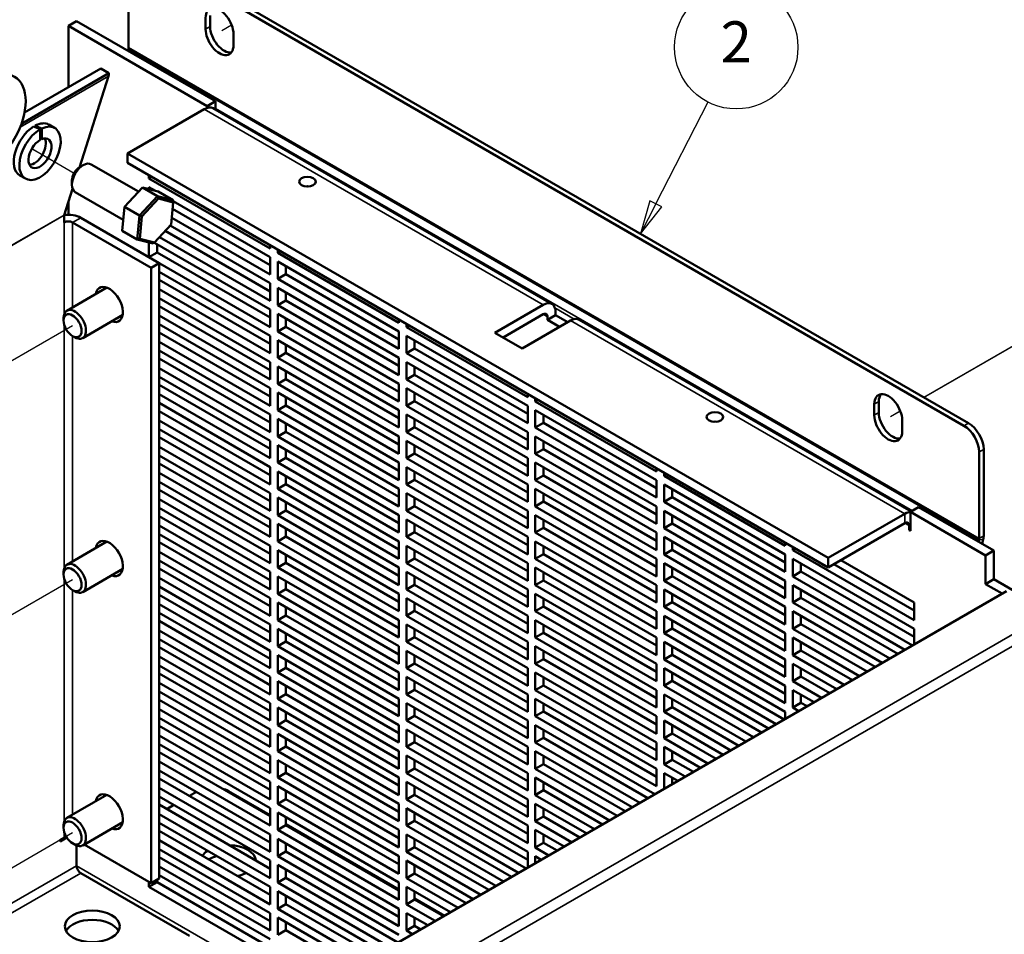
# Model space of a CAD drawing. Units: inches. Extents: x 1 to 140, y 1 to 43.
# Drawn here: x 49 to 61, y 26 to 37 of the extents above; entities that cross this region are included whole.
import ezdxf

# ---------------------------------------------------------------- set-up
doc = ezdxf.new("R2010")
doc.units = ezdxf.units.IN
doc.header["$LTSCALE"] = 4
doc.header["$MEASUREMENT"] = 0
for name, color, linetype, lineweight in [('Symbol (ANSI)', 7, 'Continuous', 25), ('Tweak Trail (ANSI)', 7, 'Continuous', 25), ('Visible (ANSI)', 7, 'Continuous', 50), ('Visible Narrow (ANSI)', 7, 'Continuous', 35)]:
    doc.layers.add(name, color=color, linetype=linetype, lineweight=lineweight)
doc.styles.add('Note Text (ANSI)', font='tahoma.ttf')

# ---------------------------------------------------------------- blocks, each defined once
blk = doc.blocks.new('Balloon11')
at = {"layer": 'Symbol (ANSI)'}
for p, q in [((14.1341, 8.7002), (14.2863, 8.9971)), ((14.1165, 8.7092), (14.0891, 8.6126)), ((14.1516, 8.6912), (14.1165, 8.7092)), ((14.1341, 8.7002), (14.0891, 8.6126)), ((14.0891, 8.6126), (14.1516, 8.6912))]:
    blk.add_line(p, q, dxfattribs=at)
at = {"layer": 'Symbol (ANSI)', "flags": 128}
blk.add_lwpolyline([(14.1165, 8.7092), (14.0891, 8.6126), (14.1516, 8.6912), (14.1165, 8.7092)], dxfattribs=at)
at = {"layer": 'Symbol (ANSI)'}
blk.add_circle((14.3682, 9.1568), 0.18, dxfattribs=at)
blk.add_solid([(14.1165, 8.7092), (14.0891, 8.6126), (14.1516, 8.6912), (14.1165, 8.7092)], dxfattribs=at)
at = {"layer": 'Symbol (ANSI)', "insert": (14.3682, 9.1568), "char_height": 0.12, "attachment_point": 5, "style": 'Note Text (ANSI)'}
blk.add_mtext('2', dxfattribs=at)

msp = doc.modelspace()

# ---------------------------------------------------------------- linework, layer by layer
at = {"layer": 'Tweak Trail (ANSI)'}
for p, q in [((51.4687, 36.824), (51.5833, 36.8901)), ((51.5297, 36.856), (51.5843, 36.8875)), ((49.2526, 35.4421), (49.3157, 35.4057)), ((49.254, 35.4445), (49.7474, 35.1596)), ((59.6599, 32.5431), (61.2317, 33.4506)), ((49.7288, 33.3781), (48.3736, 32.5957)), ((59.6627, 32.5415), (61.17, 33.4118)), ((59.2717, 32.319), (59.3862, 32.3851)), ((59.3326, 32.351), (59.3873, 32.3825)), ((49.7288, 30.4142), (48.3736, 29.6318)), ((49.7288, 27.4585), (48.3736, 26.6761))]:
    msp.add_line(p, q, dxfattribs=at)
at = {"layer": 'Visible (ANSI)'}
for p, q in [((50.5597, 37.7362), (60.1304, 32.2105)), ((60.1832, 32.241), (50.6125, 37.7667)), ((50.3829, 37.6341), (50.3829, 36.6237)), ((51.3338, 36.9992), (51.3338, 36.8685)), ((49.7748, 36.9319), (49.6797, 36.877)), ((51.3958, 35.996), (49.7748, 36.9319)), ((51.2809, 36.838), (51.2809, 36.9687)), ((49.6797, 36.877), (51.3007, 35.9411)), ((49.6797, 36.1597), (49.6797, 36.877)), ((51.6062, 36.7809), (51.6062, 36.6502)), ((50.3806, 36.6044), (50.376, 36.5848)), ((49.1323, 35.7339), (50.1535, 36.3234)), ((50.0583, 36.3784), (49.1683, 35.8645)), ((50.1535, 36.3234), (50.0583, 36.3784)), ((49.8081, 35.2252), (50.1488, 36.291)), ((51.3007, 35.9411), (51.3958, 35.996)), ((51.3958, 35.996), (51.3958, 35.8982)), ((51.2654, 35.9044), (50.3705, 35.3877)), ((51.3007, 35.9197), (51.3007, 35.9411)), ((51.3676, 35.9145), (55.3225, 33.6312)), ((49.2908, 35.6952), (49.2908, 35.7115)), ((49.3524, 35.5467), (49.3524, 35.6704)), ((49.369, 35.6791), (49.369, 35.5546)), ((49.5197, 35.6854), (49.4533, 35.7238)), ((50.3705, 35.3877), (58.5465, 30.6674)), ((50.3705, 35.3877), (50.3705, 35.2779)), ((50.3705, 35.2779), (58.5465, 30.5575)), ((49.8111, 35.2269), (49.8535, 35.2514)), ((50.4976, 34.943), (49.9473, 35.2607)), ((49.1782, 35.0939), (49.1118, 35.1323)), ((49.721, 35.0708), (49.721, 35.0218)), ((50.6201, 35.0971), (50.6201, 35.1338)), ((50.652, 35.1154), (50.6201, 35.0971)), ((52.0344, 34.2806), (50.6201, 35.0971)), ((49.6305, 34.6694), (49.7284, 34.9756)), ((50.3196, 34.6128), (49.7598, 34.936)), ((50.3331, 34.7642), (50.5431, 34.9923)), ((50.5431, 34.9923), (50.7184, 34.891)), ((50.5431, 34.9923), (50.7282, 34.9427)), ((50.6201, 34.9716), (50.6201, 34.995)), ((50.6201, 34.995), (50.6957, 34.9513)), ((50.7282, 34.9427), (50.9035, 34.8414)), ((49.6797, 34.6726), (49.6797, 34.8233)), ((50.7184, 34.891), (50.5085, 34.663)), ((50.5358, 34.6513), (50.7308, 34.8631)), ((50.7308, 34.8631), (50.7184, 34.891)), ((50.9035, 34.8414), (50.7184, 34.891)), ((50.7308, 34.8631), (50.9027, 34.817)), ((50.9027, 34.817), (50.8797, 34.5591)), ((50.9027, 34.817), (50.9035, 34.8414)), ((50.9032, 34.8316), (52.0344, 34.1785)), ((50.3083, 34.4865), (50.3331, 34.7642)), ((50.3331, 34.7642), (50.5085, 34.663)), ((50.896, 34.7414), (52.0344, 34.0842)), ((49.6302, 34.5831), (49.6302, 34.6672)), ((49.7292, 34.5831), (50.6452, 34.0542)), ((49.8243, 34.638), (50.7403, 34.1091)), ((50.5085, 34.663), (50.4836, 34.3853)), ((50.5358, 34.6513), (50.5085, 34.663)), ((50.5127, 34.3933), (50.5358, 34.6513)), ((52.0344, 33.9744), (50.8866, 34.637)), ((50.3083, 34.4865), (50.4836, 34.3853)), ((50.8797, 34.5591), (50.6847, 34.3472)), ((50.8109, 34.4844), (52.0344, 33.778)), ((50.8676, 34.5459), (52.0344, 33.8723)), ((50.5127, 34.3933), (50.4836, 34.3853)), ((50.4836, 34.3853), (50.6688, 34.3356)), ((50.6847, 34.3472), (50.5127, 34.3933)), ((52.0344, 33.6682), (50.7449, 34.4127)), ((50.6201, 34.1785), (50.6201, 34.3487)), ((50.6847, 34.3472), (50.6688, 34.3356)), ((50.6832, 34.3462), (52.0344, 33.5661)), ((50.7152, 34.3277), (50.7152, 34.2334)), ((52.0344, 34.3173), (52.0344, 34.2806)), ((52.1227, 34.2295), (52.1227, 34.2663)), ((52.1546, 34.2479), (52.1227, 34.2295)), ((50.7152, 34.2334), (50.6201, 34.1785)), ((52.0344, 33.362), (50.6201, 34.1785)), ((50.7152, 34.2334), (52.0344, 33.4718)), ((52.0344, 34.1785), (52.0344, 33.9744)), ((53.537, 33.413), (52.1227, 34.2295)), ((52.1227, 33.9233), (52.1227, 34.1275)), ((52.1227, 34.1275), (53.537, 33.311)), ((50.7403, 34.1091), (50.6452, 34.0542)), ((50.6452, 34.0542), (50.6452, 26.8727)), ((50.7403, 34.1091), (50.7403, 26.9276)), ((52.2178, 34.0726), (52.2178, 33.9782)), ((50.7403, 34.007), (52.0344, 33.2599)), ((50.7403, 33.9127), (52.0344, 33.1656)), ((52.2178, 33.9782), (52.1227, 33.9233)), ((53.537, 33.1068), (52.1227, 33.9233)), ((52.2178, 33.9782), (53.537, 33.2167)), ((49.6627, 33.553), (50.1295, 33.8225)), ((52.0344, 33.0558), (50.7403, 33.8029)), ((52.0344, 33.8723), (52.0344, 33.6682)), ((52.1227, 33.6172), (52.1227, 33.8213)), ((52.1227, 33.8213), (53.537, 33.0048)), ((50.7403, 33.7008), (52.0344, 32.9538)), ((52.2178, 33.6721), (52.1227, 33.6172)), ((52.2178, 33.7664), (52.2178, 33.6721)), ((52.2178, 33.6721), (53.537, 32.9105)), ((50.7403, 33.6065), (52.0344, 32.8594)), ((52.0344, 33.5661), (52.0344, 33.362)), ((53.537, 32.8007), (52.1227, 33.6172)), ((54.6577, 33.2963), (55.2202, 33.621)), ((49.6245, 33.4384), (49.6245, 33.4685)), ((49.8472, 33.2334), (50.314, 33.5029)), ((52.0344, 32.7496), (50.7403, 33.4967)), ((52.1227, 33.311), (52.1227, 33.5151)), ((52.1227, 33.5151), (53.537, 32.6986)), ((52.2178, 33.4602), (52.2178, 33.3659)), ((53.537, 33.4498), (53.537, 33.413)), ((55.2202, 33.5112), (54.7528, 33.2414)), ((55.5384, 33.4373), (54.9759, 33.1126)), ((55.2697, 33.4455), (55.3648, 33.5004)), ((55.2697, 33.4455), (55.2697, 33.4826)), ((55.4111, 33.3638), (55.2697, 33.4455)), ((55.3648, 33.5375), (55.3648, 33.5004)), ((55.3648, 33.5004), (55.5062, 33.4187)), ((55.6407, 33.4474), (59.5153, 31.2104)), ((50.7403, 33.3947), (52.0344, 32.6476)), ((52.2178, 33.3659), (52.1227, 33.311)), ((52.2178, 33.3659), (53.537, 32.6043)), ((53.6253, 33.362), (53.6253, 33.3987)), ((53.6572, 33.3804), (53.6253, 33.362)), ((55.0396, 32.5455), (53.6253, 33.362)), ((49.7288, 33.2576), (49.7549, 33.2425)), ((50.7403, 33.3004), (52.0344, 32.5533)), ((52.0344, 33.2599), (52.0344, 33.0558)), ((53.537, 32.4945), (52.1227, 33.311)), ((52.1227, 33.0048), (52.1227, 33.2089)), ((52.1227, 33.2089), (53.537, 32.3924)), ((53.537, 33.311), (53.537, 33.1068)), ((53.6253, 33.0558), (53.6253, 33.2599)), ((53.6253, 33.2599), (55.0396, 32.4434)), ((53.7205, 33.205), (53.7205, 33.1107)), ((54.9759, 33.1126), (54.6577, 33.2963)), ((52.0344, 32.4434), (50.7403, 33.1905)), ((50.7403, 33.0885), (52.0344, 32.3414)), ((52.2178, 33.154), (52.2178, 33.0597)), ((53.7205, 33.1107), (53.6253, 33.0558)), ((53.7205, 33.1107), (55.0396, 32.3491)), ((50.7403, 32.9942), (52.0344, 32.2471)), ((52.2178, 33.0597), (52.1227, 33.0048)), ((53.537, 32.1883), (52.1227, 33.0048)), ((52.2178, 33.0597), (53.537, 32.2981)), ((53.537, 33.0048), (53.537, 32.8007)), ((55.0396, 32.2393), (53.6253, 33.0558)), ((52.0344, 32.1373), (50.7403, 32.8843)), ((52.0344, 32.9538), (52.0344, 32.7496)), ((52.1227, 32.6986), (52.1227, 32.9027)), ((52.1227, 32.9027), (53.537, 32.0862)), ((53.6253, 32.7496), (53.6253, 32.9538)), ((53.6253, 32.9538), (55.0396, 32.1373)), ((53.7205, 32.8988), (53.7205, 32.8045)), ((50.7403, 32.7823), (52.0344, 32.0352)), ((52.2178, 32.7535), (52.1227, 32.6986)), ((52.2178, 32.8478), (52.2178, 32.7535)), ((52.2178, 32.7535), (53.537, 31.9919)), ((53.7205, 32.8045), (53.6253, 32.7496)), ((55.0396, 31.9331), (53.6253, 32.7496)), ((53.7205, 32.8045), (55.0396, 32.0429)), ((50.7403, 32.688), (52.0344, 31.9409)), ((52.0344, 32.6476), (52.0344, 32.4434)), ((53.537, 31.8821), (52.1227, 32.6986)), ((53.537, 32.6986), (53.537, 32.4945)), ((53.6253, 32.4434), (53.6253, 32.6476)), ((53.6253, 32.6476), (55.0396, 31.8311)), ((52.0344, 31.8311), (50.7403, 32.5782)), ((52.1227, 32.3924), (52.1227, 32.5965)), ((52.1227, 32.5965), (53.537, 31.78)), ((52.2178, 32.5416), (52.2178, 32.4473)), ((53.7205, 32.5927), (53.7205, 32.4983)), ((55.0396, 32.5822), (55.0396, 32.5455)), ((55.1279, 32.4945), (55.1279, 32.5312)), ((50.7403, 32.4761), (52.0344, 31.729)), ((52.2178, 32.4473), (52.1227, 32.3924)), ((52.2178, 32.4473), (53.537, 31.6857)), ((53.7205, 32.4983), (53.6253, 32.4434)), ((55.0396, 31.6269), (53.6253, 32.4434)), ((53.7205, 32.4983), (55.0396, 31.7368)), ((55.0396, 32.4434), (55.0396, 32.2393)), ((55.1598, 32.5128), (55.1279, 32.4945)), ((56.5422, 31.678), (55.1279, 32.4945)), ((59.0839, 32.333), (59.0839, 32.4636)), ((59.1367, 32.4941), (59.1367, 32.3635)), ((50.7403, 32.3818), (52.0344, 31.6347)), ((52.0344, 32.3414), (52.0344, 32.1373)), ((53.537, 31.5759), (52.1227, 32.3924)), ((52.1227, 32.0862), (52.1227, 32.2903)), ((52.1227, 32.2903), (53.537, 31.4739)), ((53.537, 32.3924), (53.537, 32.1883)), ((53.6253, 32.1373), (53.6253, 32.3414)), ((53.6253, 32.3414), (55.0396, 31.5249)), ((53.7205, 32.2865), (53.7205, 32.1922)), ((55.1279, 32.1883), (55.1279, 32.3924)), ((55.1279, 32.3924), (56.5422, 31.5759)), ((55.2231, 32.3375), (55.2231, 32.2432)), ((52.0344, 31.5249), (50.7403, 32.272)), ((50.7403, 32.1699), (52.0344, 31.4228)), ((52.2178, 32.2354), (52.2178, 32.1411)), ((53.7205, 32.1922), (53.6253, 32.1373)), ((53.7205, 32.1922), (55.0396, 31.4306)), ((55.2231, 32.2432), (55.1279, 32.1883)), ((56.5422, 31.3718), (55.1279, 32.1883)), ((55.2231, 32.2432), (56.5422, 31.4816)), ((59.4091, 32.2759), (59.4091, 32.1452)), ((50.7403, 32.0756), (52.0344, 31.3285)), ((52.2178, 32.1411), (52.1227, 32.0862)), ((53.537, 31.2697), (52.1227, 32.0862)), ((52.2178, 32.1411), (53.537, 31.3795)), ((53.537, 32.0862), (53.537, 31.8821)), ((55.0396, 31.3208), (53.6253, 32.1373)), ((55.0396, 32.1373), (55.0396, 31.9331)), ((55.1279, 31.8821), (55.1279, 32.0862)), ((55.1279, 32.0862), (56.5422, 31.2697)), ((52.0344, 31.2187), (50.7403, 31.9658)), ((52.0344, 32.0352), (52.0344, 31.8311)), ((52.1227, 31.78), (52.1227, 31.9842)), ((52.1227, 31.9842), (53.537, 31.1677)), ((53.6253, 31.8311), (53.6253, 32.0352)), ((53.6253, 32.0352), (55.0396, 31.2187)), ((53.7205, 31.9803), (53.7205, 31.886)), ((55.2231, 32.0313), (55.2231, 31.937)), ((50.7403, 31.8637), (52.0344, 31.1166)), ((52.2178, 31.8349), (52.1227, 31.78)), ((52.2178, 31.9293), (52.2178, 31.8349)), ((52.2178, 31.8349), (53.537, 31.0734)), ((53.7205, 31.886), (53.6253, 31.8311)), ((55.0396, 31.0146), (53.6253, 31.8311)), ((53.7205, 31.886), (55.0396, 31.1244)), ((55.0396, 31.8311), (55.0396, 31.6269)), ((55.2231, 31.937), (55.1279, 31.8821)), ((56.5422, 31.0656), (55.1279, 31.8821)), ((55.2231, 31.937), (56.5422, 31.1754)), ((60.3072, 31.9043), (60.3072, 30.8939)), ((60.36, 30.9244), (60.36, 31.9348)), ((50.7403, 31.7694), (52.0344, 31.0223)), ((52.0344, 31.729), (52.0344, 31.5249)), ((53.537, 30.9635), (52.1227, 31.78)), ((53.537, 31.78), (53.537, 31.5759)), ((53.6253, 31.5249), (53.6253, 31.729)), ((53.6253, 31.729), (55.0396, 30.9125)), ((55.1279, 31.5759), (55.1279, 31.78)), ((55.1279, 31.78), (56.5422, 30.9635)), ((55.2231, 31.7251), (55.2231, 31.6308)), ((56.5422, 31.7147), (56.5422, 31.678)), ((52.0344, 30.9125), (50.7403, 31.6596)), ((52.1227, 31.4739), (52.1227, 31.678)), ((52.1227, 31.678), (53.537, 30.8615)), ((52.2178, 31.6231), (52.2178, 31.5288)), ((53.7205, 31.6741), (53.7205, 31.5798)), ((55.2231, 31.6308), (55.1279, 31.5759)), ((55.2231, 31.6308), (56.5422, 30.8692)), ((56.6305, 31.6269), (56.6305, 31.6637)), ((56.6624, 31.6453), (56.6305, 31.6269)), ((58.0448, 30.8104), (56.6305, 31.6269)), ((50.7403, 31.5575), (52.0344, 30.8104)), ((52.2178, 31.5288), (52.1227, 31.4739)), ((52.2178, 31.5288), (53.537, 30.7672)), ((53.7205, 31.5798), (53.6253, 31.5249)), ((55.0396, 30.7084), (53.6253, 31.5249)), ((53.7205, 31.5798), (55.0396, 30.8182)), ((55.0396, 31.5249), (55.0396, 31.3208)), ((56.5422, 30.7594), (55.1279, 31.5759)), ((56.5422, 31.5759), (56.5422, 31.3718)), ((56.6305, 31.3208), (56.6305, 31.5249)), ((56.6305, 31.5249), (58.0448, 30.7084)), ((50.7403, 31.4632), (52.0344, 30.7161)), ((52.0344, 31.4228), (52.0344, 31.2187)), ((53.537, 30.6574), (52.1227, 31.4739)), ((52.1227, 31.1677), (52.1227, 31.3718)), ((52.1227, 31.3718), (53.537, 30.5553)), ((53.537, 31.4739), (53.537, 31.2697)), ((53.6253, 31.2187), (53.6253, 31.4228)), ((53.6253, 31.4228), (55.0396, 30.6063)), ((53.7205, 31.3679), (53.7205, 31.2736)), ((55.1279, 31.2697), (55.1279, 31.4739)), ((55.1279, 31.4739), (56.5422, 30.6574)), ((55.2231, 31.4189), (55.2231, 31.3246)), ((56.7257, 31.3757), (56.6305, 31.3208)), ((56.7257, 31.47), (56.7257, 31.3757)), ((56.7257, 31.3757), (58.0448, 30.6141)), ((52.0344, 30.6063), (50.7403, 31.3534)), ((50.7403, 31.2514), (52.0344, 30.5043)), ((52.2178, 31.3169), (52.2178, 31.2226)), ((53.7205, 31.2736), (53.6253, 31.2187)), ((53.7205, 31.2736), (55.0396, 30.512)), ((55.2231, 31.3246), (55.1279, 31.2697)), ((56.5422, 30.4532), (55.1279, 31.2697)), ((55.2231, 31.3246), (56.5422, 30.563)), ((56.5422, 31.2697), (56.5422, 31.0656)), ((58.0448, 30.5043), (56.6305, 31.3208)), ((59.6, 31.2593), (59.5049, 31.2044)), ((60.4769, 30.7531), (59.6, 31.2593)), ((50.7403, 31.157), (52.0344, 30.41)), ((52.2178, 31.2226), (52.1227, 31.1677)), ((53.537, 30.3512), (52.1227, 31.1677)), ((52.2178, 31.2226), (53.537, 30.461)), ((53.537, 31.1677), (53.537, 30.9635)), ((55.0396, 30.4022), (53.6253, 31.2187)), ((55.0396, 31.2187), (55.0396, 31.0146)), ((55.1279, 30.9635), (55.1279, 31.1677)), ((55.1279, 31.1677), (56.5422, 30.3512)), ((56.6305, 31.0146), (56.6305, 31.2187)), ((56.6305, 31.2187), (58.0448, 30.4022)), ((56.7257, 31.1638), (56.7257, 31.0695)), ((59.4413, 31.184), (58.5465, 30.6674)), ((59.5049, 31.2044), (59.5049, 30.9825)), ((59.5049, 31.2044), (60.3818, 30.6982)), ((52.0344, 30.3001), (50.7403, 31.0472)), ((52.0344, 31.1166), (52.0344, 30.9125)), ((52.1227, 30.8615), (52.1227, 31.0656)), ((52.1227, 31.0656), (53.537, 30.2491)), ((53.6253, 30.9125), (53.6253, 31.1166)), ((53.6253, 31.1166), (55.0396, 30.3001)), ((53.7205, 31.0617), (53.7205, 30.9674)), ((55.2231, 31.1128), (55.2231, 31.0184)), ((56.7257, 31.0695), (56.6305, 31.0146)), ((56.7257, 31.0695), (58.0448, 30.3079)), ((58.5465, 30.5575), (59.4413, 31.0742)), ((59.4908, 30.9907), (59.4908, 31.0456)), ((50.7403, 30.9452), (52.0344, 30.1981)), ((52.2178, 30.9164), (52.1227, 30.8615)), ((52.2178, 31.0107), (52.2178, 30.9164)), ((52.2178, 30.9164), (53.537, 30.1548)), ((53.7205, 30.9674), (53.6253, 30.9125)), ((55.0396, 30.096), (53.6253, 30.9125)), ((53.7205, 30.9674), (55.0396, 30.2058)), ((55.0396, 30.9125), (55.0396, 30.7084)), ((55.2231, 31.0184), (55.1279, 30.9635)), ((56.5422, 30.147), (55.1279, 30.9635)), ((55.2231, 31.0184), (56.5422, 30.2569)), ((56.5422, 30.9635), (56.5422, 30.7594)), ((58.0448, 30.1981), (56.6305, 31.0146)), ((56.6305, 30.7084), (56.6305, 30.9125)), ((56.6305, 30.9125), (58.0448, 30.096)), ((59.5049, 30.9989), (59.4908, 30.9907)), ((59.5049, 30.9825), (59.4908, 30.9907)), ((49.6627, 30.5891), (50.1295, 30.8586)), ((50.7403, 30.8509), (52.0344, 30.1038)), ((52.0344, 30.8104), (52.0344, 30.6063)), ((53.537, 30.045), (52.1227, 30.8615)), ((53.537, 30.8615), (53.537, 30.6574)), ((53.6253, 30.6063), (53.6253, 30.8104)), ((53.6253, 30.8104), (55.0396, 29.994)), ((55.1279, 30.6574), (55.1279, 30.8615)), ((55.1279, 30.8615), (56.5422, 30.045)), ((55.2231, 30.8066), (55.2231, 30.7123)), ((56.7257, 30.8576), (56.7257, 30.7633)), ((58.0448, 30.8472), (58.0448, 30.8104)), ((58.1332, 30.7594), (58.1332, 30.7962)), ((60.3048, 30.8746), (60.3003, 30.855)), ((60.3426, 30.8306), (60.3553, 30.8858)), ((52.0344, 29.994), (50.7403, 30.741)), ((52.1227, 30.5553), (52.1227, 30.7594)), ((52.1227, 30.7594), (53.537, 29.9429)), ((52.2178, 30.7045), (52.2178, 30.6102)), ((53.7205, 30.7555), (53.7205, 30.6612)), ((55.2231, 30.7123), (55.1279, 30.6574)), ((55.2231, 30.7123), (56.5422, 29.9507)), ((56.7257, 30.7633), (56.6305, 30.7084)), ((58.0448, 29.8919), (56.6305, 30.7084)), ((56.7257, 30.7633), (58.0448, 30.0017)), ((58.0448, 30.7084), (58.0448, 30.5043)), ((58.165, 30.7778), (58.1332, 30.7594)), ((59.5474, 29.9429), (58.1332, 30.7594)), ((60.3818, 30.6982), (60.4769, 30.7531)), ((60.3818, 30.3634), (60.3818, 30.6982)), ((60.4769, 30.7531), (60.4769, 30.4183)), ((50.7403, 30.639), (52.0344, 29.8919)), ((52.2178, 30.6102), (52.1227, 30.5553)), ((52.2178, 30.6102), (53.537, 29.8486)), ((53.7205, 30.6612), (53.6253, 30.6063)), ((55.0396, 29.7898), (53.6253, 30.6063)), ((53.7205, 30.6612), (55.0396, 29.8996)), ((55.0396, 30.6063), (55.0396, 30.4022)), ((56.5422, 29.8409), (55.1279, 30.6574)), ((56.5422, 30.6574), (56.5422, 30.4532)), ((56.6305, 30.4022), (56.6305, 30.6063)), ((56.6305, 30.6063), (58.0448, 29.7898)), ((58.1332, 30.4532), (58.1332, 30.6574)), ((58.1332, 30.6574), (59.5474, 29.8409)), ((58.2283, 30.6024), (58.2283, 30.5081)), ((58.5465, 30.6674), (58.5465, 30.5575)), ((58.6097, 30.5941), (59.5474, 30.0527)), ((58.6914, 30.6412), (59.5474, 30.147)), ((49.6245, 30.4745), (49.6245, 30.5046)), ((49.8472, 30.2695), (50.314, 30.539)), ((50.7403, 30.5447), (52.0344, 29.7976)), ((52.0344, 30.5043), (52.0344, 30.3001)), ((53.537, 29.7388), (52.1227, 30.5553)), ((52.1227, 30.2491), (52.1227, 30.4532)), ((52.1227, 30.4532), (53.537, 29.6367)), ((53.537, 30.5553), (53.537, 30.3512)), ((53.6253, 30.3001), (53.6253, 30.5043)), ((53.6253, 30.5043), (55.0396, 29.6878)), ((53.7205, 30.4494), (53.7205, 30.355)), ((55.1279, 30.3512), (55.1279, 30.5553)), ((55.1279, 30.5553), (56.5422, 29.7388)), ((55.2231, 30.5004), (55.2231, 30.4061)), ((56.7257, 30.4571), (56.6305, 30.4022)), ((56.7257, 30.5514), (56.7257, 30.4571)), ((56.7257, 30.4571), (58.0448, 29.6955)), ((58.2283, 30.5081), (58.1332, 30.4532)), ((59.5295, 29.6471), (58.1332, 30.4532)), ((58.2283, 30.5081), (59.5474, 29.7466)), ((52.0344, 29.6878), (50.7403, 30.4349)), ((50.7403, 30.3328), (52.0344, 29.5857)), ((52.2178, 30.3983), (52.2178, 30.304)), ((53.7205, 30.355), (53.6253, 30.3001)), ((53.7205, 30.355), (55.0396, 29.5935)), ((55.2231, 30.4061), (55.1279, 30.3512)), ((56.5422, 29.5347), (55.1279, 30.3512)), ((55.2231, 30.4061), (56.5422, 29.6445)), ((56.5422, 30.3512), (56.5422, 30.147)), ((58.0448, 29.5857), (56.6305, 30.4022)), ((58.0448, 30.4022), (58.0448, 30.1981)), ((58.1332, 30.147), (58.1332, 30.3512)), ((58.1332, 30.3512), (59.4411, 29.596)), ((60.4769, 30.4183), (60.3818, 30.3634)), ((60.576, 30.2513), (60.3818, 30.3634)), ((60.4769, 30.4183), (61.1627, 30.0223)), ((60.6255, 30.2798), (48.7065, 23.3984)), ((49.7288, 30.2937), (49.7549, 30.2787)), ((50.7403, 30.2385), (52.0344, 29.4914)), ((52.2178, 30.304), (52.1227, 30.2491)), ((53.537, 29.4326), (52.1227, 30.2491)), ((52.2178, 30.304), (53.537, 29.5424)), ((53.537, 30.2491), (53.537, 30.045)), ((55.0396, 29.4836), (53.6253, 30.3001)), ((55.0396, 30.3001), (55.0396, 30.096)), ((55.1279, 30.045), (55.1279, 30.2491)), ((55.1279, 30.2491), (56.5422, 29.4326)), ((56.6305, 30.096), (56.6305, 30.3001)), ((56.6305, 30.3001), (58.0448, 29.4836)), ((56.7257, 30.2452), (56.7257, 30.1509)), ((58.2283, 30.2963), (58.2283, 30.202)), ((52.0344, 29.3816), (50.7403, 30.1287)), ((52.0344, 30.1981), (52.0344, 29.994)), ((52.1227, 29.9429), (52.1227, 30.147)), ((52.1227, 30.147), (53.537, 29.3305)), ((53.6253, 29.994), (53.6253, 30.1981)), ((53.6253, 30.1981), (55.0396, 29.3816)), ((53.7205, 30.1432), (53.7205, 30.0489)), ((55.2231, 30.1942), (55.2231, 30.0999)), ((56.7257, 30.1509), (56.6305, 30.096)), ((56.7257, 30.1509), (58.0448, 29.3893)), ((58.2283, 30.202), (58.1332, 30.147)), ((59.2643, 29.494), (58.1332, 30.147)), ((58.2283, 30.202), (59.3594, 29.5489)), ((59.5474, 30.147), (59.5474, 29.9429)), ((50.7403, 30.0266), (52.0344, 29.2795)), ((52.2178, 29.9978), (52.1227, 29.9429)), ((52.2178, 30.0921), (52.2178, 29.9978)), ((52.2178, 29.9978), (53.537, 29.2362)), ((53.7205, 30.0489), (53.6253, 29.994)), ((55.0396, 29.1775), (53.6253, 29.994)), ((53.7205, 30.0489), (55.0396, 29.2873)), ((55.0396, 29.994), (55.0396, 29.7898)), ((55.2231, 30.0999), (55.1279, 30.045)), ((56.5422, 29.2285), (55.1279, 30.045)), ((55.2231, 30.0999), (56.5422, 29.3383)), ((56.5422, 30.045), (56.5422, 29.8409)), ((58.0448, 29.2795), (56.6305, 30.096)), ((56.6305, 29.7898), (56.6305, 29.994)), ((56.6305, 29.994), (58.0448, 29.1775)), ((58.0448, 30.096), (58.0448, 29.8919)), ((58.1332, 29.8409), (58.1332, 30.045)), ((58.1332, 30.045), (59.1759, 29.4429)), ((58.2283, 29.9901), (58.2283, 29.8958)), ((50.7403, 29.9323), (52.0344, 29.1852)), ((52.0344, 29.8919), (52.0344, 29.6878)), ((53.537, 29.1264), (52.1227, 29.9429)), ((53.537, 29.9429), (53.537, 29.7388)), ((53.6253, 29.6878), (53.6253, 29.8919)), ((53.6253, 29.8919), (55.0396, 29.0754)), ((55.1279, 29.7388), (55.1279, 29.9429)), ((55.1279, 29.9429), (56.5422, 29.1264)), ((55.2231, 29.888), (55.2231, 29.7937)), ((56.7257, 29.939), (56.7257, 29.8447)), ((58.2283, 29.8958), (58.1332, 29.8409)), ((58.2283, 29.8958), (59.0943, 29.3958)), ((52.0344, 29.0754), (50.7403, 29.8225)), ((52.1227, 29.6367), (52.1227, 29.8409)), ((52.1227, 29.8409), (53.537, 29.0244)), ((52.2178, 29.7859), (52.2178, 29.6916)), ((53.7205, 29.837), (53.7205, 29.7427)), ((55.2231, 29.7937), (55.1279, 29.7388)), ((55.2231, 29.7937), (56.5422, 29.0321)), ((56.7257, 29.8447), (56.6305, 29.7898)), ((58.0448, 28.9733), (56.6305, 29.7898)), ((56.7257, 29.8447), (58.0448, 29.0831)), ((58.0448, 29.7898), (58.0448, 29.5857)), ((58.9991, 29.3409), (58.1332, 29.8409)), ((59.5474, 29.8409), (59.5474, 29.6574)), ((50.7403, 29.7204), (52.0344, 28.9733)), ((52.2178, 29.6916), (52.1227, 29.6367)), ((52.2178, 29.6916), (53.537, 28.9301)), ((53.7205, 29.7427), (53.6253, 29.6878)), ((55.0396, 28.8713), (53.6253, 29.6878)), ((53.7205, 29.7427), (55.0396, 28.9811)), ((55.0396, 29.6878), (55.0396, 29.4836)), ((56.5422, 28.9223), (55.1279, 29.7388)), ((56.5422, 29.7388), (56.5422, 29.5347)), ((56.6305, 29.4836), (56.6305, 29.6878)), ((56.6305, 29.6878), (58.0448, 28.8713)), ((58.1332, 29.5347), (58.1332, 29.7388)), ((58.1332, 29.7388), (58.9108, 29.2898)), ((58.2283, 29.6839), (58.2283, 29.5896)), ((50.7403, 29.6261), (52.0344, 28.879)), ((52.0344, 29.5857), (52.0344, 29.3816)), ((53.537, 28.8202), (52.1227, 29.6367)), ((52.1227, 29.3305), (52.1227, 29.5347)), ((52.1227, 29.5347), (53.537, 28.7182)), ((53.537, 29.6367), (53.537, 29.4326)), ((53.6253, 29.3816), (53.6253, 29.5857)), ((53.6253, 29.5857), (55.0396, 28.7692)), ((53.7205, 29.5308), (53.7205, 29.4365)), ((55.1279, 29.4326), (55.1279, 29.6367)), ((55.1279, 29.6367), (56.5422, 28.8202)), ((55.2231, 29.5818), (55.2231, 29.4875)), ((56.7257, 29.5385), (56.6305, 29.4836)), ((56.7257, 29.6329), (56.7257, 29.5385)), ((56.7257, 29.5385), (58.0336, 28.7834)), ((58.2283, 29.5896), (58.1332, 29.5347)), ((58.734, 29.1878), (58.1332, 29.5347)), ((58.2283, 29.5896), (58.8291, 29.2427)), ((52.0344, 28.7692), (50.7403, 29.5163)), ((50.7403, 29.4142), (52.0344, 28.6671)), ((52.2178, 29.4798), (52.2178, 29.3855)), ((53.7205, 29.4365), (53.6253, 29.3816)), ((53.7205, 29.4365), (55.0396, 28.6749)), ((55.2231, 29.4875), (55.1279, 29.4326)), ((56.5422, 28.6161), (55.1279, 29.4326)), ((55.2231, 29.4875), (56.5422, 28.7259)), ((56.5422, 29.4326), (56.5422, 29.2285)), ((57.9385, 28.7285), (56.6305, 29.4836)), ((58.0448, 29.4836), (58.0448, 29.2795)), ((58.1332, 29.2285), (58.1332, 29.4326)), ((58.1332, 29.4326), (58.6456, 29.1368)), ((50.7403, 29.3199), (52.0344, 28.5728)), ((52.2178, 29.3855), (52.1227, 29.3305)), ((53.537, 28.5141), (52.1227, 29.3305)), ((52.2178, 29.3855), (53.537, 28.6239)), ((53.537, 29.3305), (53.537, 29.1264)), ((55.0396, 28.5651), (53.6253, 29.3816)), ((55.0396, 29.3816), (55.0396, 29.1775)), ((55.1279, 29.1264), (55.1279, 29.3305)), ((55.1279, 29.3305), (56.5422, 28.5141)), ((56.6305, 29.1775), (56.6305, 29.3816)), ((56.6305, 29.3816), (57.8501, 28.6775)), ((56.7257, 29.3267), (56.7257, 29.2324)), ((58.2283, 29.3777), (58.2283, 29.2834)), ((52.0344, 28.463), (50.7403, 29.2101)), ((52.0344, 29.2795), (52.0344, 29.0754)), ((52.1227, 29.0244), (52.1227, 29.2285)), ((52.1227, 29.2285), (53.537, 28.412)), ((53.6253, 29.0754), (53.6253, 29.2795)), ((53.6253, 29.2795), (55.0396, 28.463)), ((53.7205, 29.2246), (53.7205, 29.1303)), ((55.2231, 29.2756), (55.2231, 29.1813)), ((56.7257, 29.2324), (56.6305, 29.1775)), ((56.7257, 29.2324), (57.7684, 28.6303)), ((58.2283, 29.2834), (58.1332, 29.2285)), ((58.4688, 29.0347), (58.1332, 29.2285)), ((58.2283, 29.2834), (58.5639, 29.0896)), ((50.7403, 29.1081), (52.0344, 28.361)), ((52.2178, 29.0793), (52.1227, 29.0244)), ((52.2178, 29.1736), (52.2178, 29.0793)), ((52.2178, 29.0793), (53.537, 28.3177)), ((53.7205, 29.1303), (53.6253, 29.0754)), ((55.0396, 28.2589), (53.6253, 29.0754)), ((53.7205, 29.1303), (55.0396, 28.3687)), ((55.0396, 29.0754), (55.0396, 28.8713)), ((55.2231, 29.1813), (55.1279, 29.1264)), ((56.5422, 28.3099), (55.1279, 29.1264)), ((55.2231, 29.1813), (56.5422, 28.4197)), ((56.5422, 29.1264), (56.5422, 28.9223)), ((57.6733, 28.5754), (56.6305, 29.1775)), ((56.6305, 28.8713), (56.6305, 29.0754)), ((56.6305, 29.0754), (57.5849, 28.5244)), ((58.0448, 29.1775), (58.0448, 28.9733)), ((58.1332, 28.9223), (58.1332, 29.1264)), ((58.1332, 29.1264), (58.3804, 28.9837)), ((58.2283, 29.0715), (58.2283, 28.9772)), ((50.7403, 29.0137), (52.0344, 28.2667)), ((52.0344, 28.9733), (52.0344, 28.7692)), ((53.537, 28.2079), (52.1227, 29.0244)), ((53.537, 29.0244), (53.537, 28.8202)), ((53.6253, 28.7692), (53.6253, 28.9733)), ((53.6253, 28.9733), (55.0396, 28.1568)), ((55.1279, 28.8202), (55.1279, 29.0244)), ((55.1279, 29.0244), (56.5422, 28.2079)), ((55.2231, 28.9695), (55.2231, 28.8751)), ((56.7257, 29.0205), (56.7257, 28.9262)), ((58.2283, 28.9772), (58.1332, 28.9223)), ((58.2283, 28.9772), (58.2988, 28.9365)), ((52.0344, 28.1568), (50.7403, 28.9039)), ((52.1227, 28.7182), (52.1227, 28.9223)), ((52.1227, 28.9223), (53.537, 28.1058)), ((52.2178, 28.8674), (52.2178, 28.7731)), ((53.7205, 28.9184), (53.7205, 28.8241)), ((55.2231, 28.8751), (55.1279, 28.8202)), ((55.2231, 28.8751), (56.5422, 28.1136)), ((56.7257, 28.9262), (56.6305, 28.8713)), ((57.4082, 28.4223), (56.6305, 28.8713)), ((56.7257, 28.9262), (57.5033, 28.4772)), ((58.0448, 28.8713), (58.0448, 28.7899)), ((58.2036, 28.8816), (58.1332, 28.9223)), ((50.7403, 28.8019), (52.0344, 28.0548)), ((52.2178, 28.7731), (52.1227, 28.7182)), ((52.2178, 28.7731), (53.537, 28.0115)), ((53.7205, 28.8241), (53.6253, 28.7692)), ((55.0396, 27.9527), (53.6253, 28.7692)), ((53.7205, 28.8241), (55.0396, 28.0625)), ((55.0396, 28.7692), (55.0396, 28.5651)), ((56.5422, 28.0037), (55.1279, 28.8202)), ((56.5422, 28.8202), (56.5422, 28.6161)), ((56.6305, 28.5651), (56.6305, 28.7692)), ((56.6305, 28.7692), (57.3198, 28.3713)), ((50.7403, 28.7076), (52.0344, 27.9605)), ((52.0344, 28.6671), (52.0344, 28.463)), ((53.537, 27.9017), (52.1227, 28.7182)), ((52.1227, 28.412), (52.1227, 28.6161)), ((52.1227, 28.6161), (53.537, 27.7996)), ((53.537, 28.7182), (53.537, 28.5141)), ((53.6253, 28.463), (53.6253, 28.6671)), ((53.6253, 28.6671), (55.0396, 27.8506)), ((53.7205, 28.6122), (53.7205, 28.5179)), ((55.1279, 28.5141), (55.1279, 28.7182)), ((55.1279, 28.7182), (56.5243, 27.912)), ((55.2231, 28.6633), (55.2231, 28.569)), ((56.7257, 28.62), (56.6305, 28.5651)), ((56.7257, 28.7143), (56.7257, 28.62)), ((56.7257, 28.62), (57.2381, 28.3241)), ((52.0344, 27.8506), (50.7403, 28.5977)), ((50.7403, 28.4957), (52.0344, 27.7486)), ((52.2178, 28.5612), (52.2178, 28.4669)), ((53.7205, 28.5179), (53.6253, 28.463)), ((53.7205, 28.5179), (55.0396, 27.7563)), ((55.2231, 28.569), (55.1279, 28.5141)), ((56.3475, 27.8099), (55.1279, 28.5141)), ((55.2231, 28.569), (56.4426, 27.8649)), ((56.5422, 28.5141), (56.5422, 28.3099)), ((57.143, 28.2692), (56.6305, 28.5651)), ((50.7403, 28.4014), (52.0344, 27.6543)), ((52.2178, 28.4669), (52.1227, 28.412)), ((53.537, 27.5955), (52.1227, 28.412)), ((52.2178, 28.4669), (53.537, 27.7053)), ((53.537, 28.412), (53.537, 28.2079)), ((55.0396, 27.6465), (53.6253, 28.463)), ((55.0396, 28.463), (55.0396, 28.2589)), ((55.1279, 28.2079), (55.1279, 28.412)), ((55.1279, 28.412), (56.2591, 27.7589)), ((56.6305, 28.2589), (56.6305, 28.463)), ((56.6305, 28.463), (57.0546, 28.2182)), ((56.7257, 28.4081), (56.7257, 28.3138)), ((52.0344, 27.5445), (50.7403, 28.2916)), ((52.0344, 28.361), (52.0344, 28.1568)), ((52.1227, 28.1058), (52.1227, 28.3099)), ((52.1227, 28.3099), (53.537, 27.4934)), ((53.6253, 28.1568), (53.6253, 28.361)), ((53.6253, 28.361), (55.0396, 27.5445)), ((53.7205, 28.306), (53.7205, 28.2117)), ((55.2231, 28.3571), (55.2231, 28.2628)), ((56.7257, 28.3138), (56.6305, 28.2589)), ((56.7257, 28.3138), (56.9729, 28.171)), ((50.7403, 28.1895), (52.0344, 27.4424)), ((52.2178, 28.1607), (52.1227, 28.1058)), ((52.2178, 28.255), (52.2178, 28.1607)), ((52.2178, 28.1607), (53.537, 27.3991)), ((53.7205, 28.2117), (53.6253, 28.1568)), ((55.0396, 27.3403), (53.6253, 28.1568)), ((53.7205, 28.2117), (55.0396, 27.4502)), ((55.0396, 28.1568), (55.0396, 27.9527)), ((55.2231, 28.2628), (55.1279, 28.2079)), ((56.0823, 27.6569), (55.1279, 28.2079)), ((55.2231, 28.2628), (56.1774, 27.7118)), ((56.5422, 28.2079), (56.5422, 28.0037)), ((56.8778, 28.1161), (56.6305, 28.2589)), ((56.6305, 27.9734), (56.6305, 28.1568)), ((56.6305, 28.1568), (56.7894, 28.0651)), ((50.7403, 28.0952), (52.0344, 27.3481)), ((52.0344, 28.0548), (52.0344, 27.8506)), ((53.537, 27.2893), (52.1227, 28.1058)), ((53.537, 28.1058), (53.537, 27.9017)), ((53.6253, 27.8506), (53.6253, 28.0548)), ((53.6253, 28.0548), (55.0396, 27.2383)), ((55.1279, 27.9017), (55.1279, 28.1058)), ((55.1279, 28.1058), (55.9939, 27.6058)), ((55.2231, 28.0509), (55.2231, 27.9566)), ((56.7257, 28.1019), (56.7257, 28.0283)), ((52.0344, 27.2383), (50.7403, 27.9854)), ((51.1756, 27.9382), (51.0939, 27.8911)), ((52.0344, 27.6665), (51.5465, 27.9482)), ((52.1227, 27.7996), (52.1227, 28.0037)), ((52.1227, 28.0037), (53.537, 27.1872)), ((52.2178, 27.9488), (52.2178, 27.8545)), ((53.7205, 27.9999), (53.7205, 27.9056)), ((55.2231, 27.9566), (55.1279, 27.9017)), ((55.2231, 27.9566), (55.9123, 27.5587)), ((49.6627, 27.6334), (50.1295, 27.9029)), ((50.7403, 27.8833), (52.0344, 27.1362)), ((52.2178, 27.8545), (52.1227, 27.7996)), ((52.2178, 27.8545), (53.537, 27.0929)), ((53.7205, 27.9056), (53.6253, 27.8506)), ((55.0217, 27.0445), (53.6253, 27.8506)), ((53.7205, 27.9056), (55.0396, 27.144)), ((55.0396, 27.8506), (55.0396, 27.6465)), ((55.8172, 27.5038), (55.1279, 27.9017)), ((50.7403, 27.789), (52.0344, 27.0419)), ((50.9104, 27.7851), (50.8287, 27.738)), ((52.0344, 27.7486), (52.0344, 27.5445)), ((53.537, 26.9831), (52.1227, 27.7996)), ((52.1227, 27.4934), (52.1227, 27.6976)), ((52.1227, 27.6976), (53.537, 26.8811)), ((53.537, 27.7996), (53.537, 27.5955)), ((53.6253, 27.5445), (53.6253, 27.7486)), ((53.6253, 27.7486), (54.9333, 26.9934)), ((53.7205, 27.6937), (53.7205, 27.5994)), ((55.1279, 27.5955), (55.1279, 27.7996)), ((55.1279, 27.7996), (55.7288, 27.4527)), ((55.2231, 27.7447), (55.2231, 27.6504)), ((49.8472, 27.3138), (50.314, 27.5833)), ((52.0344, 26.9321), (50.7403, 27.6792)), ((50.7403, 27.5771), (52.0344, 26.83)), ((52.2178, 27.6426), (52.2178, 27.5483)), ((53.7205, 27.5994), (53.6253, 27.5445)), ((53.7205, 27.5994), (54.8516, 26.9463)), ((55.2231, 27.6504), (55.1279, 27.5955)), ((55.552, 27.3507), (55.1279, 27.5955)), ((55.2231, 27.6504), (55.6471, 27.4056)), ((49.6245, 27.5188), (49.6245, 27.5489)), ((50.7403, 27.4828), (52.0344, 26.7357)), ((52.2178, 27.5483), (52.1227, 27.4934)), ((53.537, 26.6769), (52.1227, 27.4934)), ((53.537, 26.799), (52.2178, 27.5606)), ((52.2178, 27.5483), (53.537, 26.7868)), ((53.537, 27.4934), (53.537, 27.2893)), ((54.7565, 26.8914), (53.6253, 27.5445)), ((55.0396, 27.5445), (55.0396, 27.3403)), ((55.1279, 27.2893), (55.1279, 27.4934)), ((55.1279, 27.4934), (55.4636, 27.2996)), ((49.6624, 27.4039), (49.5826, 27.3578)), ((49.5826, 27.3741), (49.6302, 27.4016)), ((49.5826, 27.3578), (49.5826, 27.3741)), ((52.0344, 26.6259), (50.7403, 27.373)), ((52.0344, 27.4424), (52.0344, 27.2383)), ((52.1227, 27.1872), (52.1227, 27.3914)), ((52.1227, 27.3914), (53.537, 26.5749)), ((53.6253, 27.2383), (53.6253, 27.4424)), ((53.6253, 27.4424), (54.6681, 26.8404)), ((53.7205, 27.3875), (53.7205, 27.2932)), ((55.2231, 27.3442), (55.1279, 27.2893)), ((55.2231, 27.4385), (55.2231, 27.3442)), ((55.2231, 27.3442), (55.3819, 27.2525)), ((49.7288, 27.338), (49.7549, 27.3229)), ((49.7748, 27.3132), (49.7748, 27.0768)), ((50.6452, 26.8727), (49.8642, 27.3236)), ((50.7403, 27.2709), (52.0344, 26.5238)), ((52.2178, 27.2422), (52.1227, 27.1872)), ((52.2178, 27.3365), (52.2178, 27.2422)), ((52.2178, 27.2422), (53.537, 26.4806)), ((53.7205, 27.2932), (53.6253, 27.2383)), ((54.4913, 26.7383), (53.6253, 27.2383)), ((53.7205, 27.2932), (54.5864, 26.7932)), ((55.0396, 27.2383), (55.0396, 27.0548)), ((55.2868, 27.1976), (55.1279, 27.2893)), ((50.7403, 27.1766), (52.0344, 26.4295)), ((52.0344, 27.1362), (52.0344, 26.9321)), ((53.537, 26.3707), (52.1227, 27.1872)), ((53.537, 27.1872), (53.537, 26.9831)), ((53.6253, 26.9321), (53.6253, 27.1362)), ((53.6253, 27.1362), (54.403, 26.6873)), ((55.1279, 27.1058), (55.1279, 27.1872)), ((55.1279, 27.1872), (55.1984, 27.1465)), ((52.0344, 26.3197), (50.7403, 27.0668)), ((52.1227, 26.8811), (52.1227, 27.0852)), ((52.1227, 27.0852), (53.537, 26.2687)), ((52.2178, 27.0303), (52.2178, 26.936)), ((53.7205, 27.0813), (53.7205, 26.987)), ((49.8243, 26.9911), (51.0939, 26.2581)), ((50.6201, 26.83), (50.6201, 26.8872)), ((50.7152, 26.8849), (50.6201, 26.83)), ((50.7403, 26.9276), (50.6452, 26.8727)), ((50.7152, 26.9131), (50.7152, 26.8849)), ((50.7152, 26.8849), (52.0344, 26.1233)), ((50.7403, 26.9647), (52.0344, 26.2177)), ((52.2178, 26.936), (52.1227, 26.8811)), ((52.2178, 26.936), (53.5258, 26.1808)), ((53.7205, 26.987), (53.6253, 26.9321)), ((54.2262, 26.5852), (53.6253, 26.9321)), ((53.7205, 26.987), (54.3213, 26.6401)), ((52.0344, 26.0135), (50.6201, 26.83)), ((52.0344, 26.83), (52.0344, 26.6259)), ((53.4307, 26.1259), (52.1227, 26.8811)), ((52.1227, 26.5749), (52.1227, 26.779)), ((52.1227, 26.779), (53.3423, 26.0749)), ((53.537, 26.8811), (53.537, 26.6769)), ((53.6253, 26.6259), (53.6253, 26.83)), ((53.6253, 26.83), (54.1378, 26.5342)), ((53.7205, 26.7751), (53.7205, 26.6808)), ((52.2178, 26.7241), (52.2178, 26.6298)), ((53.7205, 26.6808), (53.6253, 26.6259)), ((54.0667, 26.4931), (53.7205, 26.6931)), ((53.7205, 26.6808), (54.0561, 26.487)), ((52.2178, 26.6298), (52.1227, 26.5749)), ((53.1655, 25.9728), (52.1227, 26.5749)), ((52.2178, 26.6298), (53.2606, 26.0277)), ((53.537, 26.5749), (53.537, 26.3707)), ((53.961, 26.4321), (53.6253, 26.6259)), ((52.0344, 26.5238), (52.0344, 26.3197)), ((52.1227, 26.2687), (52.1227, 26.4728)), ((52.1227, 26.4728), (53.0771, 25.9218)), ((53.6253, 26.3197), (53.6253, 26.5238)), ((53.6253, 26.5238), (53.8726, 26.3811)), ((53.7205, 26.4689), (53.7205, 26.3746)), ((52.2178, 26.3236), (52.1227, 26.2687)), ((52.2178, 26.4179), (52.2178, 26.3236)), ((52.2178, 26.3236), (52.9955, 25.8746)), ((53.7205, 26.3746), (53.6253, 26.3197)), ((53.6958, 26.279), (53.6253, 26.3197)), ((53.7205, 26.3746), (53.7909, 26.3339))]:
    msp.add_line(p, q, dxfattribs=at)
for centre, major_axis, ratio, start_param, end_param in [((51.4436, 36.8748), (-0.115, 0.1992), 0.5773503, 3.9269908, 7.0685835), ((51.4436, 36.7441), (0.115, -0.1992), 0.5773503, 3.9269908, 7.0685835), ((51.4964, 36.7746), (0.115, -0.1992), 0.5773503, 3.9269908, 6.0514611), ((50.3301, 36.5932), (-0.0374, -0.0647), 0.5773503, 2.0576956, 2.3561945), ((50.0513, 36.3824), (-0.0723, 0.1251), 0.5773503, 3.6249453, 3.9269908), ((51.2654, 35.7374), (0.1023, 0.1771), 0.5773503, 0, 0.7853982), ((49.349, 35.3896), (0.1707, 0.2957), 0.5773503, 0.7712696, 6.9855459), ((49.2825, 35.428), (0.1708, 0.2957), 0.5773503, 0, 0.7509843), ((49.2825, 35.428), (-0.1707, -0.2957), 0.5773503, 3.9614046, 6.2831853), ((49.3296, 35.4008), (-1.6079, 0.6671), 0.1482233, 4.7596823, 4.8082247), ((49.2354, 35.4552), (-1.6079, 0.6671), 0.1482233, 4.6907734, 4.7393971), ((49.349, 35.3896), (0.095, 0.1645), 0.5773503, 0.7600021, 6.9189481), ((49.2825, 35.428), (-0.095, -0.1645), 0.5773503, 0.3573915, 2.7842011), ((49.2354, 35.4552), (0.8946, -0.3712), 0.1482233, 1.4825829, 1.5013069), ((49.8535, 35.0983), (-0.0937, -0.1624), 0.5773503, 3.1415927, 6.2831853), ((49.8111, 35.1228), (-0.0637, -0.1104), 0.5773503, 3.9269908, 5.4977871), ((52.4689, 34.9482), (-0.097, 0), 0.5773503, 4.5144441, 4.9103338), ((49.6373, 34.6631), (-0.005, 0.00866), 0.5773503, 0.4833526, 0.7853982), ((49.6797, 34.5545), (0.07, 0), 0.5773503, 0.7853982, 2.3561945), ((49.6797, 34.5545), (0.2045, 0), 0.5773503, 0.7853982, 1.8141427), ((50.1573, 33.6255), (-0.1125, 0.1949), 0.5773503, 2.5322073, 6.8925706), ((50.2524, 33.6804), (0.1125, -0.1949), 0.5773503, 3.5780071, 3.750978), ((49.7549, 33.3932), (-0.0922, 0.1598), 0.5773503, 2.3561945, 7.0685835), ((55.2202, 33.4541), (0.1023, 0.1771), 0.5773503, 5.4977871, 7.0685835), ((50.2524, 33.6804), (0.1125, -0.1949), 0.5773503, 5.6738, 5.8467708), ((55.2202, 33.4541), (0.035, 0.0606), 0.5773503, 5.4977871, 7.0685835), ((55.5384, 33.2703), (0.1023, 0.1771), 0.5773503, 0, 0.7853982), ((59.2465, 32.3698), (-0.115, 0.1992), 0.5773503, 3.9269908, 7.0685835), ((59.2993, 32.4002), (-0.115, 0.1992), 0.5773503, 0.2317242, 0.7853982), ((59.2465, 32.2391), (0.115, -0.1992), 0.5773503, 3.9269908, 7.0685835), ((59.2993, 32.2696), (0.115, -0.1992), 0.5773503, 3.9269908, 6.0514611), ((57.2242, 32.2028), (-0.097, 0), 0.5773503, 4.5144441, 4.9103338), ((60.1304, 32.0064), (0.125, -0.2165), 0.5773503, 0.7853982, 2.3561945), ((60.1832, 32.0369), (-0.125, 0.2165), 0.5773503, 3.9269908, 5.4977871), ((59.4413, 31.017), (0.1023, 0.1771), 0.5773503, 0.3296906, 0.7853982), ((59.4413, 31.017), (0.035, 0.0606), 0.5773503, 5.4977871, 7.0685835), ((60.2543, 30.8634), (0.0747, 0.1294), 0.5773503, 5.1992882, 5.4977871), ((50.1573, 30.6616), (-0.1125, 0.1949), 0.5773503, 2.5322073, 6.8925706), ((50.2524, 30.7165), (0.1125, -0.1949), 0.5773503, 3.5780071, 3.750978), ((60.2543, 30.8634), (-0.0374, -0.0647), 0.5773503, 2.0576956, 2.3561945), ((49.7549, 30.4293), (-0.0922, 0.1598), 0.5773503, 2.3561945, 7.0685835), ((50.2524, 30.7165), (0.1125, -0.1949), 0.5773503, 5.6738, 5.8467708), ((50.1573, 27.7059), (-0.1125, 0.1949), 0.5773503, 2.5322073, 6.8925706), ((51.3697, 27.8462), (0.25, 0), 0.5773503, 0.7853982, 1.1335642), ((50.2524, 27.7608), (0.1125, -0.1949), 0.5773503, 3.5780071, 3.750978), ((49.7549, 27.4736), (-0.0922, 0.1598), 0.5773503, 2.3561945, 7.0685835), ((50.2524, 27.7608), (0.1125, -0.1949), 0.5773503, 5.6738, 5.8467708), ((49.6797, 27.373), (-0.07, 0), 0.5773503, 5.0316111, 5.4977871), ((51.5465, 27.1317), (-0.32, 0), 0.5773503, 5.5744246, 5.9506037), ((51.5465, 27.1317), (0.32, 0), 0.5773503, 0.0393472, 1.5314491), ((51.5465, 27.0219), (-0.32, 0), 0.5773503, 5.1468798, 5.5149755), ((49.8243, 27.0482), (0.035, -0.0606), 0.5773503, 3.9269908, 5.4977871), ((51.5465, 27.1317), (-0.32, 0), 0.5773503, 1.9033779, 2.279557), ((49.9586, 26.2603), (0.32, 0), 0.5773503, 0.3017649, 2.8398278)]:
    msp.add_ellipse(centre, major_axis=major_axis, ratio=ratio, start_param=start_param, end_param=end_param, dxfattribs=at)
for centre, major_axis in [((48.7397, 35.7414), (0.3125, 0.5413)), ((52.4689, 35.0581), (-0.097, 0)), ((49.7288, 33.3781), (0.0738, -0.1278)), ((57.2242, 32.3126), (-0.097, 0)), ((49.7288, 30.4142), (0.0738, -0.1278)), ((49.7288, 27.4585), (0.0738, -0.1278)), ((49.9586, 26.3701), (-0.32, 0))]:
    msp.add_ellipse(centre, major_axis=major_axis, ratio=0.5773503, dxfattribs=at)
at = {"layer": 'Visible Narrow (ANSI)'}
for p, q in [((51.3338, 36.8685), (51.2809, 36.838)), ((60.3048, 30.8746), (50.3806, 36.6044)), ((60.3072, 30.8939), (50.3829, 36.6237)), ((49.1179, 35.6958), (50.1488, 36.291)), ((55.2202, 33.621), (51.2654, 35.9044)), ((59.5288, 31.2182), (51.3958, 35.9138)), ((42.5228, 30.5658), (49.6305, 34.6694)), ((42.5246, 30.5648), (49.6302, 34.6672)), ((49.6302, 33.5093), (49.6302, 34.5831)), ((49.8243, 34.638), (49.7292, 34.5831)), ((49.7292, 34.5831), (49.7292, 33.5914)), ((55.5832, 33.455), (55.3577, 33.5851)), ((55.2697, 33.4826), (55.2202, 33.5112)), ((59.4413, 31.184), (55.5384, 33.4373)), ((49.6302, 30.5455), (49.6302, 33.3957)), ((49.7292, 33.2574), (49.7292, 30.6275)), ((59.1367, 32.4941), (59.0839, 32.4636)), ((59.1367, 32.3635), (59.0839, 32.333)), ((60.1832, 32.241), (60.1304, 32.2105)), ((60.3072, 31.9043), (60.36, 31.9348)), ((59.4413, 31.0742), (59.4413, 31.184)), ((59.4908, 31.0456), (59.4413, 31.0742)), ((59.5049, 31.0538), (59.4908, 31.0456)), ((60.36, 30.9244), (60.3072, 30.8939)), ((60.3553, 30.8858), (60.3048, 30.8746)), ((49.6302, 27.5897), (49.6302, 30.4318)), ((49.7292, 30.2935), (49.7292, 27.6718)), ((49.1769, 23.1268), (61.0959, 30.0082)), ((61.1558, 29.9045), (49.2368, 23.0231)), ((49.6302, 27.4016), (49.6302, 27.4761)), ((47.2575, 25.6234), (49.7748, 27.0768)), ((49.7748, 27.0768), (52.4262, 25.546)), ((49.8243, 26.9911), (47.3565, 25.5663))]:
    msp.add_line(p, q, dxfattribs=at)

# ---------------------------------------------------------------- block references
at = {"layer": 'Symbol (ANSI)', "xscale": 4, "yscale": 4, "zscale": 4}
msp.add_blockref('Balloon11', (0, 0), dxfattribs=at)

doc.saveas('drawing.dxf')
